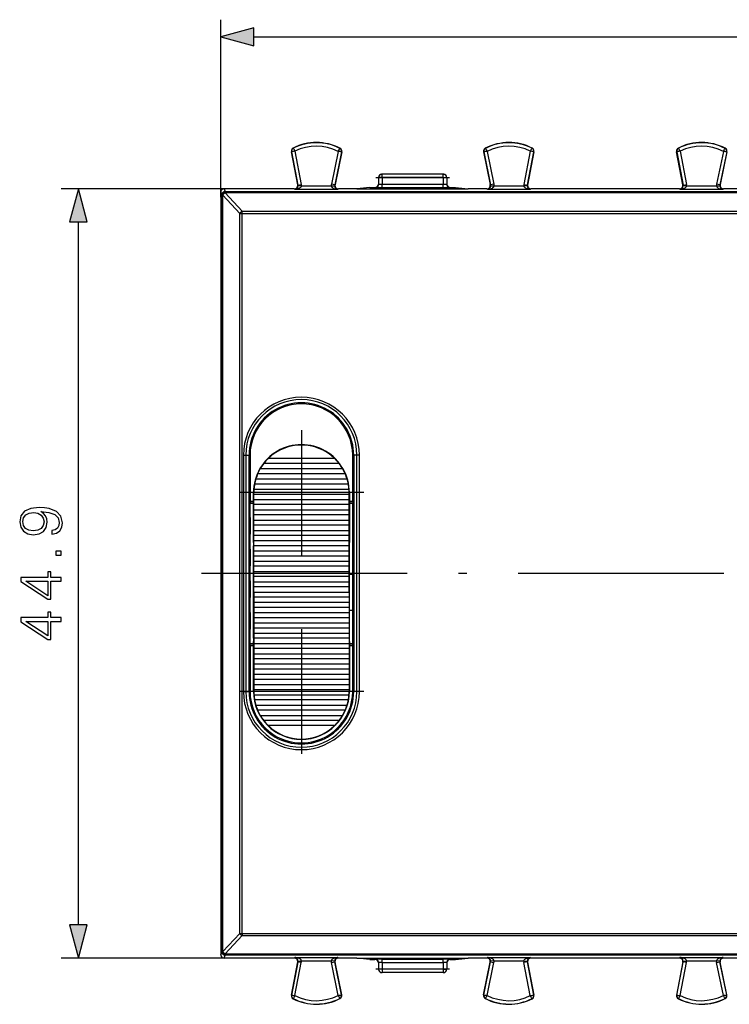
# Model space of a CAD drawing. Extents: x 0 to 420, y 0 to 297.
# Drawn here: x 109 to 150, y 102 to 159 of the extents above; entities that cross this region are included whole.
import ezdxf

# ---------------------------------------------------------------- set-up
doc = ezdxf.new("R2010")
doc.units = 0
doc.linetypes.add('DASHDOT', pattern=[18.5, 12, -3, 0.5, -3])
doc.layers.get('0').update_dxf_attribs({"linetype": 'CONTINUOUS'})

msp = doc.modelspace()

# ---------------------------------------------------------------- linework, layer by layer
at = {"color": 7}
for p, q in [((120.554245, 148.716568), (120.554245, 159.084473)), ((122.486099, 158.084473), (186.009888, 158.084473)), ((124.694862, 151.380524), (124.6828, 151.378204)), ((125.05069, 149.454086), (124.6828, 151.378204)), ((124.694862, 151.380524), (125.066719, 149.435669)), ((124.794601, 151.583328), (124.789062, 151.594284)), ((124.893013, 151.408981), (125.26313, 149.473206)), ((127.415375, 151.396362), (127.021141, 149.478638)), ((127.613121, 151.365173), (127.21701, 149.43837)), ((127.625145, 151.362701), (127.233337, 149.456787)), ((127.515564, 151.569672), (127.52121, 151.580582)), ((127.613121, 151.365173), (127.625145, 151.362701)), ((135.920364, 151.365173), (135.90834, 151.362701)), ((135.90834, 151.362701), (136.300156, 149.456787)), ((135.920364, 151.365173), (136.316483, 149.43837)), ((136.017929, 151.569672), (136.012283, 151.580582)), ((136.118118, 151.396362), (136.512344, 149.478638)), ((138.640472, 151.408981), (138.270355, 149.473206)), ((138.838623, 151.380524), (138.466766, 149.435669)), ((138.482803, 149.454086), (138.850693, 151.378204)), ((138.738892, 151.583328), (138.744415, 151.594284)), ((138.838623, 151.380524), (138.850693, 151.378204)), ((147.19487, 151.380524), (147.1828, 151.378204)), ((147.55069, 149.454086), (147.1828, 151.378204)), ((147.19487, 151.380524), (147.566711, 149.435669)), ((147.294601, 151.583328), (147.289062, 151.594284)), ((147.393005, 151.408981), (147.763123, 149.473206)), ((149.915375, 151.396362), (149.521133, 149.478638)), ((150.113129, 151.365173), (149.71701, 149.43837)), ((150.125153, 151.362701), (149.733337, 149.456787)), ((150.015564, 151.569672), (150.02121, 151.580582)), ((150.113129, 151.365173), (150.125153, 151.362701)), ((129.966782, 150.066559), (129.978119, 150.066559)), ((133.555374, 150.066559), (129.978119, 150.066559)), ((129.978119, 149.866547), (129.978119, 150.066559)), ((133.566711, 150.066559), (133.555374, 150.066559)), ((133.555374, 149.866547), (133.555374, 150.066559)), ((125.066719, 149.435669), (125.05069, 149.454086)), ((125.066719, 149.435669), (125.26313, 149.473206)), ((127.21701, 149.43837), (127.021141, 149.478638)), ((127.21701, 149.43837), (127.233337, 149.456787)), ((129.766739, 149.866547), (129.778152, 149.866547)), ((129.766739, 149.866547), (129.766739, 149.491577)), ((129.766739, 149.491577), (129.778152, 149.48587)), ((129.978119, 149.866547), (129.778152, 149.866547)), ((129.778152, 149.866547), (129.778152, 149.48587)), ((133.555374, 149.866547), (129.978119, 149.866547)), ((129.978119, 149.866547), (129.978119, 149.482452)), ((129.978119, 149.482452), (133.555374, 149.482452)), ((129.978119, 149.282455), (129.978119, 149.482452)), ((133.555374, 149.866547), (133.755341, 149.866547)), ((133.555374, 149.866547), (133.555374, 149.482452)), ((133.555374, 149.282455), (133.555374, 149.482452)), ((133.766739, 149.866547), (133.755341, 149.866547)), ((133.755341, 149.866547), (133.755341, 149.48587)), ((133.766739, 149.491577), (133.755341, 149.48587)), ((133.766739, 149.866547), (133.766739, 149.491577)), ((136.316483, 149.43837), (136.300156, 149.456787)), ((136.512344, 149.478638), (136.316483, 149.43837)), ((138.270355, 149.473206), (138.466766, 149.435669)), ((138.466766, 149.435669), (138.482803, 149.454086)), ((147.566711, 149.435669), (147.55069, 149.454086)), ((147.566711, 149.435669), (147.763123, 149.473206)), ((149.71701, 149.43837), (149.521133, 149.478638)), ((149.71701, 149.43837), (149.733337, 149.456787)), ((121.05423, 149.216553), (111.242294, 149.216553)), ((120.554245, 149.016525), (120.554245, 148.716568)), ((120.554245, 149.016525), (120.611099, 148.845932)), ((120.61116, 148.838959), (120.611099, 148.845932)), ((120.670967, 148.842743), (121.673088, 147.77533)), ((121.05423, 149.216553), (120.754204, 149.216553)), ((120.754204, 149.216553), (120.811089, 149.045868)), ((165.202332, 149.045868), (120.811089, 149.045868)), ((120.811089, 148.983597), (120.811089, 149.045868)), ((165.202332, 148.983597), (120.811089, 148.983597)), ((120.81115, 148.976624), (120.811089, 148.983597)), ((120.81115, 148.976624), (121.813271, 147.909393)), ((124.854248, 149.216553), (121.05423, 149.216553)), ((124.879257, 149.187881), (124.854317, 149.216553)), ((124.879257, 149.187881), (127.403763, 149.187881)), ((125.270119, 149.387817), (125.070236, 149.392929)), ((125.270119, 149.387817), (127.013069, 149.387817)), ((127.013069, 149.387817), (127.212952, 149.392929)), ((127.403763, 149.187881), (127.429169, 149.216553)), ((128.514343, 149.216553), (127.429245, 149.216553)), ((129.266739, 149.291595), (128.514343, 149.216553)), ((128.514343, 149.216553), (135.01915, 149.216553)), ((129.266739, 149.291595), (129.566742, 149.291595)), ((129.566742, 149.291595), (129.578186, 149.285889)), ((129.978119, 149.282455), (133.555374, 149.282455)), ((133.966751, 149.291595), (133.955307, 149.285889)), ((133.966751, 149.291595), (134.266739, 149.291595)), ((134.266739, 149.291595), (135.01915, 149.216553)), ((136.104248, 149.216553), (135.01915, 149.216553)), ((136.12973, 149.187881), (136.104324, 149.216553)), ((136.12973, 149.187881), (138.654236, 149.187881)), ((136.32074, 149.392914), (136.520416, 149.387817)), ((136.520416, 149.387817), (138.263367, 149.387817)), ((138.463043, 149.392929), (138.263367, 149.387817)), ((138.654236, 149.187881), (138.679169, 149.216553)), ((147.354248, 149.216553), (138.679245, 149.216553)), ((147.379257, 149.187881), (147.354324, 149.216553)), ((147.379257, 149.187881), (149.903763, 149.187881)), ((147.770111, 149.387817), (147.570236, 149.392929)), ((147.770111, 149.387817), (149.513077, 149.387817)), ((149.513077, 149.387817), (149.712952, 149.392929)), ((149.903763, 149.187881), (149.929169, 149.216553)), ((158.604248, 149.216553), (149.929245, 149.216553)), ((120.554245, 148.716568), (120.554245, 104.816536)), ((121.673088, 147.77533), (121.813271, 147.776825)), ((121.813271, 147.909393), (164.20015, 147.909393)), ((121.813271, 147.77681), (121.813271, 147.909393)), ((121.813271, 147.77681), (164.20015, 147.77681)), ((112.242294, 106.248405), (112.242294, 147.284698)), ((121.880074, 133.669113), (121.880066, 119.863991)), ((121.880074, 133.66922), (122.021492, 133.66861)), ((122.021492, 133.66861), (122.207703, 133.667038)), ((122.021492, 133.66861), (122.021492, 119.864494)), ((122.207703, 133.667038), (122.266151, 133.665894)), ((122.207703, 119.866066), (122.207703, 133.667038)), ((122.269646, 133.66655), (122.266273, 133.66655)), ((122.266273, 119.866554), (122.266273, 133.66655)), ((122.269646, 133.66655), (122.269646, 130.975281)), ((127.199333, 133.479767), (123.34024, 133.479767)), ((128.26384, 130.975281), (128.26384, 133.66655)), ((128.26384, 133.66655), (128.267212, 133.66655)), ((128.267212, 133.66655), (128.267212, 119.866554)), ((128.32579, 133.667038), (128.267334, 133.665894)), ((128.511993, 133.66861), (128.32579, 133.667038)), ((128.32579, 133.667038), (128.32579, 119.865379)), ((128.653412, 133.669113), (128.511993, 133.66861)), ((128.511993, 119.864494), (128.511993, 133.66861)), ((128.653412, 119.863922), (128.653412, 133.669113)), ((122.869133, 132.879761), (127.670441, 132.879761)), ((127.474846, 133.179764), (123.064728, 133.179764)), ((122.608368, 132.27977), (127.931206, 132.27977)), ((127.827576, 132.579773), (122.711998, 132.579773)), ((122.49794, 131.679764), (128.041641, 131.679764)), ((128.00882, 131.979767), (122.530762, 131.979767)), ((122.487244, 131.479767), (122.469788, 131.479767)), ((122.469788, 128.573395), (122.469788, 131.479767)), ((122.485497, 131.379761), (122.487244, 131.479767)), ((122.49073, 131.079773), (122.485497, 131.379761)), ((128.054077, 131.379761), (122.485497, 131.379761)), ((122.485497, 130.77977), (122.49073, 131.079773)), ((122.49073, 131.079773), (128.048843, 131.079773)), ((128.048843, 131.079773), (128.054077, 131.379761)), ((128.054077, 130.77977), (128.048843, 131.079773)), ((128.054077, 131.379761), (128.052338, 131.479767)), ((128.052338, 131.479767), (128.069794, 131.479767)), ((128.069794, 131.479767), (128.069794, 128.573395)), ((122.269646, 130.975281), (122.469788, 130.975281)), ((122.269646, 130.975281), (122.270508, 130.87529)), ((122.270508, 130.87529), (122.469788, 130.87529)), ((122.270508, 130.87529), (122.279243, 130.866547)), ((122.279243, 130.030777), (122.279243, 130.866547)), ((122.469788, 130.866547), (122.279243, 130.866547)), ((122.49073, 130.479767), (122.485497, 130.77977)), ((128.054077, 130.77977), (122.485497, 130.77977)), ((122.485497, 130.179764), (122.49073, 130.479767)), ((122.49073, 130.479767), (128.048843, 130.479767)), ((128.048843, 130.479767), (128.054077, 130.77977)), ((128.054077, 130.179764), (128.048843, 130.479767)), ((128.069794, 130.975281), (128.26384, 130.975281)), ((128.069794, 130.87529), (128.262985, 130.87529)), ((128.254242, 130.866547), (128.069794, 130.866547)), ((128.262985, 130.87529), (128.254242, 130.866547)), ((128.254242, 130.866547), (128.254242, 122.66655)), ((128.26384, 130.975281), (128.262985, 130.87529)), ((122.279243, 130.030777), (122.279243, 129.052338)), ((122.49073, 129.879761), (122.485497, 130.179764)), ((128.054077, 130.179764), (122.485497, 130.179764)), ((122.485497, 129.579773), (122.49073, 129.879761)), ((122.49073, 129.879761), (128.048843, 129.879761)), ((128.048843, 129.879761), (128.054077, 130.179764)), ((128.054077, 129.579773), (128.048843, 129.879761)), ((122.49073, 129.27977), (122.485497, 129.579773)), ((128.054077, 129.579773), (122.485497, 129.579773)), ((128.048843, 129.27977), (128.054077, 129.579773)), ((122.279221, 129.016556), (122.279221, 129.052338)), ((122.279221, 128.216553), (122.279221, 129.016556)), ((122.485497, 128.979767), (122.49073, 129.27977)), ((122.49073, 128.679764), (122.485497, 128.979767)), ((128.054077, 128.979767), (122.485497, 128.979767)), ((122.49073, 129.27977), (128.048843, 129.27977)), ((128.054077, 128.979767), (128.048843, 129.27977)), ((128.048843, 128.679764), (128.054077, 128.979767)), ((122.279221, 128.180771), (122.279221, 128.216553)), ((122.279243, 128.180771), (122.279243, 127.202332)), ((122.469788, 128.573395), (122.469788, 128.373413)), ((122.469788, 122.986122), (122.469788, 128.373413)), ((122.485497, 128.379761), (122.49073, 128.679764)), ((122.49073, 128.079773), (122.485497, 128.379761)), ((128.054077, 128.379761), (122.485497, 128.379761)), ((122.49073, 128.679764), (128.048843, 128.679764)), ((128.054077, 128.379761), (128.048843, 128.679764)), ((128.048843, 128.079773), (128.054077, 128.379761)), ((128.069794, 128.373413), (128.069794, 128.573395)), ((128.069794, 126.940704), (128.069794, 128.373413)), ((122.485497, 127.77977), (122.49073, 128.079773)), ((122.49073, 127.479767), (122.485497, 127.77977)), ((128.054077, 127.77977), (122.485497, 127.77977)), ((122.49073, 128.079773), (128.048843, 128.079773)), ((128.054077, 127.77977), (128.048843, 128.079773)), ((128.048843, 127.479767), (128.054077, 127.77977)), ((122.279221, 127.16655), (122.279221, 127.202332)), ((122.279221, 126.366547), (122.279221, 127.16655)), ((122.485497, 127.179764), (122.49073, 127.479767)), ((122.49073, 126.879768), (122.485497, 127.179764)), ((128.054077, 127.179764), (122.485497, 127.179764)), ((122.49073, 127.479767), (128.048843, 127.479767)), ((128.054077, 127.179764), (128.048843, 127.479767)), ((128.048843, 126.879768), (128.054077, 127.179764)), ((122.485497, 126.579765), (122.49073, 126.879768)), ((122.49073, 126.27977), (122.485497, 126.579765)), ((128.054077, 126.579765), (122.485497, 126.579765)), ((122.49073, 126.879768), (128.048843, 126.879768)), ((128.054077, 126.579765), (128.048843, 126.879768)), ((128.048843, 126.27977), (128.054077, 126.579765)), ((128.069794, 124.418823), (128.069794, 126.940704)), ((128.069794, 126.729767), (128.254242, 126.729767)), ((122.279221, 126.330772), (122.279221, 126.366547)), ((122.279243, 126.330772), (122.279243, 125.352333)), ((122.485497, 125.979767), (122.49073, 126.27977)), ((122.49073, 125.679764), (122.485497, 125.979767)), ((128.054077, 125.979767), (122.485497, 125.979767)), ((122.49073, 126.27977), (128.048843, 126.27977)), ((128.054077, 125.979767), (128.048843, 126.27977)), ((128.048843, 125.679764), (128.054077, 125.979767)), ((122.279221, 125.316551), (122.279221, 125.352333)), ((122.279221, 124.516556), (122.279221, 125.316551)), ((122.49073, 125.679764), (122.485497, 125.379768)), ((128.054077, 125.379768), (122.485497, 125.379768)), ((122.485497, 125.379768), (122.49073, 125.079765)), ((122.49073, 125.679764), (128.048843, 125.679764)), ((128.048843, 125.679764), (128.054077, 125.379768)), ((128.054077, 125.379768), (128.048843, 125.079765)), ((122.49073, 125.079765), (122.485497, 124.77977)), ((128.054077, 124.77977), (122.485497, 124.77977)), ((122.485497, 124.77977), (122.49073, 124.479767)), ((122.49073, 125.079765), (128.048843, 125.079765)), ((128.048843, 125.079765), (128.054077, 124.77977)), ((128.054077, 124.77977), (128.048843, 124.479767)), ((122.279221, 124.480774), (122.279221, 124.516556)), ((122.279243, 124.480774), (122.279243, 123.502335)), ((122.49073, 124.479767), (122.485497, 124.179764)), ((128.054077, 124.179764), (122.485497, 124.179764)), ((122.485497, 124.179764), (122.49073, 123.879768)), ((122.49073, 124.479767), (128.048843, 124.479767)), ((128.048843, 124.479767), (128.054077, 124.179764)), ((128.054077, 124.179764), (128.048843, 123.879768)), ((128.069794, 124.629768), (128.254242, 124.629768)), ((128.069794, 122.986122), (128.069794, 124.418823)), ((122.49073, 123.879768), (122.485497, 123.579765)), ((128.054077, 123.579765), (122.485497, 123.579765)), ((122.485497, 123.579765), (122.49073, 123.27977)), ((122.49073, 123.879768), (128.048843, 123.879768)), ((128.048843, 123.879768), (128.054077, 123.579765)), ((128.054077, 123.579765), (128.048843, 123.27977)), ((122.279243, 122.66655), (122.279243, 123.502335)), ((122.469788, 122.986122), (122.469788, 122.786133)), ((122.49073, 123.27977), (122.485497, 122.979767)), ((122.49073, 123.27977), (128.048843, 123.27977)), ((128.048843, 123.27977), (128.054077, 122.979767)), ((128.069794, 122.786133), (128.069794, 122.986122)), ((122.269646, 122.557823), (122.270508, 122.657814)), ((122.269646, 122.557823), (122.269646, 119.866554)), ((122.269646, 122.557823), (122.469788, 122.557823)), ((122.270508, 122.657814), (122.279243, 122.66655)), ((122.270508, 122.657814), (122.469788, 122.657814)), ((122.279243, 122.66655), (122.469788, 122.66655)), ((122.469788, 119.879768), (122.469788, 122.786133)), ((128.054077, 122.979767), (122.485497, 122.979767)), ((122.485497, 122.979767), (122.49073, 122.679764)), ((122.49073, 122.679764), (122.485497, 122.379768)), ((122.49073, 122.679764), (128.048843, 122.679764)), ((128.054077, 122.979767), (128.048843, 122.679764)), ((128.048843, 122.679764), (128.054077, 122.379768)), ((128.069794, 122.786133), (128.069794, 119.879768)), ((128.069794, 122.66655), (128.254242, 122.66655)), ((128.069794, 122.657814), (128.262985, 122.657814)), ((128.069794, 122.557823), (128.26384, 122.557823)), ((128.262985, 122.657814), (128.254242, 122.66655)), ((128.26384, 122.557823), (128.262985, 122.657814)), ((128.26384, 119.866554), (128.26384, 122.557823)), ((128.054077, 122.379768), (122.485497, 122.379768)), ((122.485497, 122.379768), (122.49073, 122.079765)), ((122.49073, 122.079765), (122.485497, 121.77977)), ((122.49073, 122.079765), (128.048843, 122.079765)), ((128.054077, 122.379768), (128.048843, 122.079765)), ((128.048843, 122.079765), (128.054077, 121.77977)), ((128.054077, 121.77977), (122.485497, 121.77977)), ((122.485497, 121.77977), (122.49073, 121.479767)), ((122.49073, 121.479767), (122.485497, 121.179764)), ((122.49073, 121.479767), (128.048843, 121.479767)), ((128.054077, 121.77977), (128.048843, 121.479767)), ((128.048843, 121.479767), (128.054077, 121.179764)), ((128.054077, 121.179764), (122.485497, 121.179764)), ((122.485497, 121.179764), (122.49073, 120.879768)), ((122.49073, 120.879768), (122.485497, 120.579765)), ((122.49073, 120.879768), (128.048843, 120.879768)), ((128.054077, 121.179764), (128.048843, 120.879768)), ((128.048843, 120.879768), (128.054077, 120.579765)), ((128.054077, 120.579765), (122.485497, 120.579765)), ((122.485497, 120.579765), (122.49073, 120.27977)), ((122.49073, 120.27977), (122.485497, 119.979767)), ((122.49073, 120.27977), (128.048843, 120.27977)), ((128.054077, 120.579765), (128.048843, 120.27977)), ((128.048843, 120.27977), (128.054077, 119.979767)), ((121.880066, 119.863991), (122.021492, 119.864494)), ((122.021492, 119.864494), (122.207703, 119.866066)), ((122.207703, 119.866066), (122.266151, 119.867203)), ((122.269646, 119.866554), (122.266273, 119.866554)), ((122.487244, 119.879768), (122.469788, 119.879768)), ((128.054077, 119.979767), (122.485497, 119.979767)), ((122.485497, 119.979767), (122.487244, 119.879768)), ((122.49794, 119.679764), (128.041641, 119.679764)), ((128.054077, 119.979767), (128.052338, 119.879768)), ((128.052338, 119.879768), (128.069794, 119.879768)), ((128.26384, 119.866554), (128.267212, 119.866554)), ((128.32579, 119.866066), (128.267334, 119.86705)), ((128.511993, 119.864494), (128.32579, 119.866066)), ((128.653412, 119.863922), (128.511993, 119.864418)), ((128.00882, 119.379768), (122.530762, 119.379768)), ((122.608368, 119.079765), (127.931206, 119.079765)), ((127.827576, 118.77977), (122.711998, 118.77977)), ((122.869133, 118.479767), (127.670441, 118.479767)), ((127.474846, 118.179764), (123.064728, 118.179764)), ((127.199333, 117.879768), (123.34024, 117.879768)), ((120.670967, 104.690353), (121.673088, 105.757774)), ((121.673088, 105.757774), (121.813271, 105.756287)), ((121.813271, 105.756287), (164.20015, 105.756287)), ((121.813271, 105.756287), (121.813271, 105.623711)), ((120.81115, 104.556473), (121.813271, 105.623711)), ((121.813271, 105.623711), (164.20015, 105.623711)), ((120.554245, 104.816536), (120.554245, 104.516571)), ((120.554245, 104.516571), (120.611099, 104.687172)), ((120.611099, 104.687172), (120.61116, 104.694138)), ((121.05423, 104.316551), (111.242294, 104.316551)), ((120.754204, 104.316551), (120.811089, 104.487244)), ((121.05423, 104.316551), (120.754204, 104.316551)), ((120.811089, 104.5495), (120.81115, 104.556473)), ((165.202332, 104.5495), (120.811089, 104.5495)), ((120.811089, 104.5495), (120.811089, 104.487244)), ((165.202332, 104.487244), (120.811089, 104.487244)), ((124.854248, 104.316551), (121.05423, 104.316551)), ((125.05069, 104.079018), (124.6828, 102.154892)), ((124.694862, 102.152588), (125.066719, 104.097443)), ((124.879257, 104.345215), (124.854317, 104.316551)), ((124.879257, 104.345215), (127.403763, 104.345215)), ((124.893013, 102.124115), (125.26313, 104.059891)), ((125.066719, 104.097443), (125.05069, 104.079018)), ((125.26313, 104.059891), (125.066719, 104.097443)), ((125.070442, 104.140175), (125.270119, 104.145287)), ((125.270119, 104.145287), (127.013069, 104.145287)), ((127.212746, 104.140182), (127.013069, 104.145287)), ((127.021141, 104.054459), (127.21701, 104.094727)), ((127.415375, 102.136749), (127.021141, 104.054459)), ((127.21701, 104.094727), (127.233337, 104.076309)), ((127.613121, 102.167923), (127.21701, 104.094727)), ((127.625145, 102.170395), (127.233337, 104.076309)), ((127.403763, 104.345215), (127.429169, 104.316551)), ((128.514343, 104.316551), (127.429245, 104.316551)), ((129.266739, 104.241501), (128.514343, 104.316551)), ((128.514343, 104.316551), (135.01915, 104.316551)), ((129.266739, 104.241501), (129.566742, 104.241501)), ((129.566742, 104.241501), (129.578186, 104.247215)), ((129.766739, 104.041519), (129.778152, 104.047226)), ((129.766739, 104.041519), (129.766739, 103.66655)), ((129.778152, 104.047226), (129.778152, 103.66655)), ((129.978119, 104.250648), (133.555374, 104.250648)), ((129.978119, 104.050659), (129.978119, 104.250648)), ((129.978119, 104.050659), (129.978119, 103.66655)), ((129.978119, 104.050659), (133.555374, 104.050659)), ((133.555374, 104.050659), (133.555374, 104.250648)), ((133.555374, 104.050659), (133.555374, 103.66655)), ((133.766739, 104.041519), (133.755341, 104.047226)), ((133.755341, 104.047226), (133.755341, 103.66655)), ((133.766739, 104.041519), (133.766739, 103.66655)), ((133.966751, 104.241501), (133.955307, 104.247215)), ((133.966751, 104.241501), (134.266739, 104.241501)), ((134.266739, 104.241501), (135.01915, 104.316551)), ((136.104248, 104.316551), (135.01915, 104.316551)), ((135.90834, 102.170395), (136.300156, 104.076309)), ((135.920364, 102.167923), (136.316483, 104.094727)), ((136.12973, 104.345215), (136.104324, 104.316551)), ((136.118118, 102.136749), (136.512344, 104.054459)), ((136.12973, 104.345215), (138.654236, 104.345215)), ((136.316483, 104.094727), (136.300156, 104.076309)), ((136.316483, 104.094727), (136.512344, 104.054459)), ((136.520416, 104.145287), (136.320541, 104.140175)), ((136.520416, 104.145287), (138.263367, 104.145287)), ((138.263367, 104.145287), (138.463257, 104.140175)), ((138.466766, 104.097443), (138.270355, 104.059891)), ((138.640472, 102.124115), (138.270355, 104.059891)), ((138.838623, 102.152588), (138.466766, 104.097443)), ((138.466766, 104.097443), (138.482803, 104.079018)), ((138.482803, 104.079018), (138.850693, 102.154892)), ((138.654236, 104.345215), (138.679169, 104.316551)), ((147.354248, 104.316551), (138.679245, 104.316551)), ((147.55069, 104.079018), (147.1828, 102.154892)), ((147.19487, 102.152588), (147.566711, 104.097443)), ((147.379257, 104.345215), (147.354324, 104.316551)), ((147.379257, 104.345215), (149.903763, 104.345215)), ((147.393005, 102.124115), (147.763123, 104.059891)), ((147.566711, 104.097443), (147.55069, 104.079018)), ((147.763123, 104.059891), (147.566711, 104.097443)), ((147.570435, 104.140175), (147.770111, 104.145287)), ((147.770111, 104.145287), (149.513077, 104.145287)), ((149.712738, 104.140182), (149.513077, 104.145287)), ((149.521133, 104.054459), (149.71701, 104.094727)), ((149.915375, 102.136749), (149.521133, 104.054459)), ((149.71701, 104.094727), (149.733337, 104.076309)), ((150.113129, 102.167923), (149.71701, 104.094727)), ((150.125153, 102.170395), (149.733337, 104.076309)), ((149.903763, 104.345215), (149.929169, 104.316551)), ((158.604248, 104.316551), (149.929245, 104.316551)), ((129.766739, 103.66655), (129.778152, 103.66655)), ((129.978119, 103.66655), (129.778152, 103.66655)), ((129.966782, 103.466553), (129.978119, 103.466553)), ((129.978119, 103.66655), (129.978119, 103.466553)), ((133.555374, 103.66655), (129.978119, 103.66655)), ((133.555374, 103.466553), (129.978119, 103.466553)), ((133.555374, 103.66655), (133.755341, 103.66655)), ((133.555374, 103.66655), (133.555374, 103.466553)), ((133.566711, 103.466553), (133.555374, 103.466553)), ((133.766739, 103.66655), (133.755341, 103.66655)), ((124.694862, 102.152588), (124.6828, 102.154892)), ((124.794601, 101.949776), (124.789062, 101.93882)), ((127.515564, 101.963425), (127.52121, 101.952515)), ((127.613121, 102.167923), (127.625145, 102.170395)), ((135.920364, 102.167923), (135.90834, 102.170395)), ((136.017929, 101.963425), (136.012283, 101.952515)), ((138.738892, 101.949776), (138.744415, 101.93882)), ((138.838623, 102.152588), (138.850693, 102.154892)), ((147.19487, 102.152588), (147.1828, 102.154892)), ((147.294601, 101.949776), (147.289062, 101.93882)), ((150.015564, 101.963425), (150.02121, 101.952515)), ((150.113129, 102.167923), (150.125153, 102.170395))]:
    msp.add_line(p, q, dxfattribs=at)
at = {"color": 7, "linetype": 'DASHDOT'}
for p, q in [((129.620392, 149.866547), (133.913086, 149.866547)), ((125.269791, 135.119766), (125.269791, 127.839767)), ((128.90979, 131.479767), (121.629791, 131.479767)), ((168.438843, 126.766556), (117.574585, 126.766556)), ((125.269791, 123.519768), (125.269791, 116.239769)), ((128.90979, 119.879768), (121.629791, 119.879768)), ((133.913147, 103.66655), (129.619843, 103.66655))]:
    msp.add_line(p, q, dxfattribs=at)
at = {"color": 7}
for points in [[(122.486099, 158.602112), (120.554245, 158.084473), (122.486099, 157.566833)], [(112.759933, 147.284698), (112.242294, 149.216553), (111.724655, 147.284698)], [(110.696396, 129.262024), (110.696396, 129.049927), (110.957176, 129.115997), (111.151894, 129.255081), (111.270111, 129.456741), (111.311836, 129.721008), (111.224915, 130.100006), (110.967606, 130.378159), (110.536453, 130.548538), (110.261765, 130.590271), (109.941879, 130.607651), (109.455093, 130.552017), (109.100433, 130.392075), (108.884857, 130.127823), (108.811836, 129.773163), (108.870949, 129.46022), (109.027412, 129.223785), (109.281242, 129.074265), (109.608078, 129.02211), (109.948837, 129.070801), (110.20266, 129.220306), (110.362602, 129.449799), (110.418236, 129.752289), (110.397369, 129.953964), (110.324356, 130.124344), (110.20961, 130.263428), (110.049667, 130.371216), (110.519073, 130.319061), (110.856346, 130.197357), (111.061493, 130.00264), (111.127556, 129.738388), (111.099739, 129.554108), (111.016289, 129.411545), (110.884163, 129.314178)], [(109.597649, 129.25856), (109.343826, 129.289841), (109.152588, 129.394165), (109.037842, 129.557587), (108.996124, 129.790543), (109.041321, 130.009598), (109.169975, 130.176498), (109.371643, 130.284286), (109.632423, 130.322525), (109.875816, 130.280807), (110.063576, 130.16954), (110.19223, 129.999161), (110.233948, 129.783585), (110.19223, 129.561066), (110.070526, 129.394165), (109.872337, 129.29332)], [(111.242294, 127.826706), (111.242294, 128.056183), (110.932838, 128.056183), (110.932838, 127.826706)], [(111.242294, 126.304451), (111.242294, 126.533936), (110.640762, 126.533936), (110.640762, 126.853821), (110.456482, 126.853821), (110.456482, 126.533936), (108.881378, 126.533936), (108.881378, 126.287064), (110.456482, 125.257858), (110.640762, 125.257858), (110.640762, 126.304451)], [(110.456482, 126.304451), (110.456482, 125.466484), (109.169975, 126.304451)], [(111.242294, 123.954659), (111.242294, 124.184143), (110.640762, 124.184143), (110.640762, 124.504036), (110.456482, 124.504036), (110.456482, 124.184143), (108.881378, 124.184143), (108.881378, 123.937271), (110.456482, 122.908066), (110.640762, 122.908066), (110.640762, 123.954659)], [(110.456482, 123.954659), (110.456482, 123.116692), (109.169975, 123.954659)], [(111.724655, 106.248405), (112.242294, 104.316551), (112.759933, 106.248405)]]:
    msp.add_lwpolyline(points, close=True, dxfattribs=at)
for points in [[(129.978119, 150.066528), (129.949661, 150.064514), (129.921783, 150.058441), (129.89505, 150.048462), (129.87001, 150.03479), (129.847168, 150.0177), (129.826981, 149.997528), (129.809891, 149.97467), (129.796219, 149.949615), (129.78624, 149.922882), (129.780182, 149.89502), (129.778152, 149.866547)], [(133.755341, 149.866547), (133.753311, 149.89502), (133.747238, 149.922882), (133.737274, 149.949615), (133.723602, 149.97467), (133.706497, 149.997528), (133.686325, 150.0177), (133.663483, 150.03479), (133.638443, 150.048462), (133.61171, 150.058441), (133.583832, 150.064514), (133.555374, 150.066528)], [(129.578186, 149.285889), (129.606644, 149.287903), (129.634521, 149.293976), (129.66124, 149.303955), (129.686295, 149.317627), (129.709122, 149.334747), (129.729294, 149.354919), (129.746399, 149.377747), (129.760086, 149.402802), (129.77005, 149.429535), (129.776108, 149.457397), (129.778152, 149.48587)], [(133.755341, 149.48587), (133.75737, 149.457397), (133.763443, 149.429535), (133.773422, 149.402802), (133.787094, 149.377747), (133.804184, 149.354919), (133.824356, 149.334747), (133.847214, 149.317627), (133.872238, 149.303955), (133.898972, 149.293976), (133.926849, 149.287903), (133.955307, 149.285889)], [(120.811081, 149.045868), (120.782639, 149.043823), (120.754745, 149.03775), (120.728012, 149.027771), (120.702988, 149.014099), (120.68013, 148.997009), (120.659958, 148.976837), (120.642868, 148.95401), (120.629181, 148.928986), (120.619217, 148.902252), (120.613144, 148.87439), (120.611099, 148.845917)], [(120.811081, 148.983612), (120.78273, 148.982086), (120.754959, 148.977814), (120.728317, 148.970886), (120.703354, 148.961456), (120.680557, 148.949677), (120.660385, 148.935791), (120.64328, 148.920105), (120.629547, 148.902893), (120.619492, 148.884552), (120.613297, 148.865448), (120.611099, 148.845917)], [(120.811142, 148.976624), (120.782791, 148.975098), (120.75502, 148.970856), (120.728378, 148.963928), (120.703415, 148.954468), (120.680618, 148.942688), (120.660446, 148.928802), (120.643341, 148.913116), (120.629608, 148.895935), (120.619553, 148.877594), (120.613358, 148.858459), (120.61116, 148.838959)], [(120.670975, 148.842743), (120.659073, 148.842407), (120.648331, 148.842041), (120.638824, 148.841644), (120.63063, 148.841217), (120.623825, 148.84079), (120.618423, 148.840332), (120.614502, 148.839874), (120.612076, 148.839417), (120.61116, 148.838959)], [(120.670975, 104.690361), (120.671982, 109.595375), (120.672745, 114.500984), (120.673264, 119.407051), (120.673508, 124.313362), (120.673508, 129.219757), (120.673264, 134.126068), (120.672745, 139.032135), (120.671982, 143.937744), (120.670975, 148.842743)], [(125.270119, 149.387817), (125.263176, 149.355087), (125.247826, 149.326019), (125.231773, 149.306046), (125.208618, 149.284485), (125.183189, 149.266113), (125.159248, 149.252029), (125.134499, 149.239777), (125.102951, 149.226837), (125.070702, 149.216049), (125.007698, 149.200714), (124.943665, 149.191483), (124.879257, 149.187881)], [(127.013077, 149.387817), (127.018356, 149.359833), (127.031204, 149.332367), (127.051407, 149.30603), (127.078537, 149.281281), (127.112076, 149.258636), (127.151352, 149.238556), (127.195602, 149.221375), (127.243958, 149.207489), (127.295456, 149.197174), (127.349075, 149.190582), (127.403763, 149.187866)], [(136.129715, 149.187866), (136.184402, 149.190582), (136.238052, 149.197174), (136.289536, 149.207489), (136.337875, 149.221375), (136.382126, 149.238556), (136.421402, 149.258636), (136.454941, 149.281281), (136.482071, 149.30603), (136.502274, 149.332367), (136.515152, 149.359833), (136.520401, 149.387817)], [(138.263367, 149.387817), (138.270309, 149.355087), (138.28566, 149.326019), (138.301712, 149.306046), (138.324875, 149.284485), (138.350311, 149.266113), (138.374237, 149.252029), (138.398987, 149.239777), (138.430542, 149.226837), (138.462784, 149.216049), (138.525787, 149.200714), (138.589828, 149.191483), (138.654236, 149.187881)], [(147.770111, 149.387817), (147.763184, 149.355087), (147.747833, 149.326019), (147.731781, 149.306046), (147.708618, 149.284485), (147.683182, 149.266113), (147.659241, 149.252029), (147.634491, 149.239777), (147.602951, 149.226837), (147.570709, 149.216049), (147.507706, 149.200714), (147.443665, 149.191483), (147.379257, 149.187881)], [(149.513077, 149.387817), (149.518326, 149.359833), (149.531204, 149.332367), (149.551407, 149.30603), (149.578537, 149.281281), (149.612076, 149.258636), (149.651352, 149.238556), (149.695602, 149.221375), (149.743942, 149.207489), (149.795425, 149.197174), (149.849075, 149.190582), (149.903763, 149.187866)], [(120.61116, 104.694145), (120.612183, 109.598305), (120.612946, 114.50309), (120.613449, 119.408302), (120.613708, 124.313774), (120.613708, 129.21933), (120.613449, 134.124817), (120.612946, 139.030029), (120.612183, 143.934784), (120.61116, 148.838959)], [(120.611099, 104.687172), (120.613144, 104.65873), (120.619217, 104.630852), (120.629181, 104.604134), (120.642868, 104.579094), (120.659958, 104.556252), (120.68013, 104.536079), (120.702988, 104.51899), (120.728012, 104.505318), (120.754745, 104.495338), (120.782639, 104.489281), (120.811081, 104.487251)], [(120.611099, 104.687172), (120.613297, 104.667656), (120.619492, 104.648537), (120.629547, 104.630196), (120.64328, 104.613014), (120.660385, 104.597313), (120.680557, 104.583443), (120.703354, 104.571663), (120.728317, 104.562202), (120.754959, 104.555275), (120.78273, 104.551018), (120.811081, 104.549507)], [(120.61116, 104.69413), (120.612076, 104.693672), (120.614502, 104.693214), (120.618423, 104.692757), (120.623825, 104.692299), (120.63063, 104.691872), (120.638824, 104.69146), (120.648331, 104.691063), (120.659073, 104.690697), (120.670975, 104.690346)], [(120.61116, 104.69413), (120.613358, 104.674629), (120.619553, 104.655495), (120.629608, 104.637154), (120.643341, 104.619972), (120.660446, 104.604286), (120.680618, 104.590401), (120.703415, 104.578621), (120.728378, 104.56916), (120.75502, 104.562233), (120.782791, 104.557991), (120.811142, 104.556465)], [(125.270119, 104.145287), (125.263176, 104.178009), (125.247826, 104.207092), (125.231773, 104.227058), (125.208618, 104.248619), (125.183189, 104.266983), (125.159248, 104.281075), (125.134499, 104.29332), (125.102951, 104.306267), (125.070702, 104.317047), (125.007698, 104.332397), (124.943665, 104.341621), (124.879257, 104.345215)], [(127.403763, 104.345222), (127.349075, 104.342522), (127.295456, 104.335945), (127.243958, 104.3256), (127.195602, 104.311714), (127.151352, 104.294548), (127.112076, 104.274452), (127.078537, 104.251808), (127.051407, 104.227058), (127.031204, 104.200722), (127.018356, 104.173286), (127.013077, 104.145287)], [(129.778152, 104.047218), (129.776108, 104.075691), (129.77005, 104.103554), (129.760086, 104.130287), (129.746399, 104.155342), (129.729294, 104.178185), (129.709122, 104.198357), (129.686295, 104.215462), (129.66124, 104.229134), (129.634521, 104.239113), (129.606644, 104.245186), (129.578186, 104.247215)], [(133.955307, 104.247215), (133.926849, 104.245186), (133.898972, 104.239113), (133.872238, 104.229134), (133.847214, 104.215462), (133.824356, 104.198357), (133.804184, 104.178185), (133.787094, 104.155342), (133.773422, 104.130287), (133.763443, 104.103554), (133.75737, 104.075691), (133.755341, 104.047218)], [(136.520401, 104.145287), (136.515152, 104.173286), (136.502274, 104.200722), (136.482071, 104.227058), (136.454941, 104.251808), (136.421402, 104.274452), (136.382126, 104.294548), (136.337875, 104.311714), (136.289536, 104.3256), (136.238052, 104.335945), (136.184402, 104.342522), (136.129715, 104.345222)], [(138.263367, 104.145287), (138.270309, 104.178009), (138.28566, 104.207092), (138.301712, 104.227058), (138.324875, 104.248619), (138.350311, 104.266983), (138.374237, 104.281075), (138.398987, 104.29332), (138.430542, 104.306267), (138.462784, 104.317047), (138.525787, 104.332397), (138.589828, 104.341621), (138.654236, 104.345215)], [(147.770111, 104.145287), (147.763184, 104.178009), (147.747833, 104.207092), (147.731781, 104.227058), (147.708618, 104.248619), (147.683182, 104.266983), (147.659241, 104.281075), (147.634491, 104.29332), (147.602951, 104.306267), (147.570709, 104.317047), (147.507706, 104.332397), (147.443665, 104.341621), (147.379257, 104.345215)], [(149.903763, 104.345222), (149.849075, 104.342522), (149.795425, 104.335945), (149.743942, 104.3256), (149.695602, 104.311714), (149.651352, 104.294548), (149.612076, 104.274452), (149.578537, 104.251808), (149.551407, 104.227058), (149.531204, 104.200722), (149.518326, 104.173286), (149.513077, 104.145287)], [(129.778152, 103.666542), (129.780182, 103.638084), (129.78624, 103.610207), (129.796219, 103.583473), (129.809891, 103.558418), (129.826981, 103.535576), (129.847168, 103.515388), (129.87001, 103.498299), (129.89505, 103.484627), (129.921783, 103.474648), (129.949661, 103.468575), (129.978119, 103.46656)], [(133.555374, 103.46656), (133.583832, 103.468575), (133.61171, 103.474648), (133.638443, 103.484627), (133.663483, 103.498299), (133.686325, 103.515388), (133.706497, 103.535576), (133.723602, 103.558418), (133.737274, 103.583473), (133.747238, 103.610207), (133.753311, 103.638084), (133.755341, 103.666542)]]:
    msp.add_lwpolyline(points, dxfattribs=at)
for centre, radius, start, end in [((126.141747, 148.91655), 3, 62.624413, 116.800989), ((126.141747, 148.91655), 2.987721, 62.624413, 116.800989), ((137.391739, 148.91655), 3, 63.199016, 117.375585), ((137.391739, 148.91655), 2.987721, 63.199016, 117.375585), ((148.641739, 148.91655), 3, 62.624413, 116.800989), ((148.641739, 148.91655), 2.987721, 62.624413, 116.800989), ((124.879242, 151.415771), 0.2, 116.800989, 190.824178), ((124.879242, 151.415771), 0.187721, 116.800989, 190.824178), ((125.211517, 148.284012), 3.140414, 95.819665, 99.469957), ((127.302948, 152.916977), 2.841871, 208.000601, 212.035891), ((126.141747, 148.91655), 2.787751, 62.814866, 116.611287), ((124.87973, 153.012558), 3.00601, 327.486759, 331.298842), ((127.01416, 148.005692), 3.413655, 79.898569, 83.251625), ((127.429245, 151.402985), 0.187721, 348.383145, 62.624413), ((127.429245, 151.402985), 0.2, 348.383145, 62.624413), ((136.104248, 151.402985), 0.2, 117.375585, 191.616849), ((136.104248, 151.402985), 0.187721, 117.375585, 191.616849), ((136.519333, 148.005692), 3.413655, 96.74838, 100.101436), ((138.653763, 153.012558), 3.00601, 208.70116, 212.513239), ((137.391739, 148.91655), 2.787751, 63.388718, 117.185132), ((136.230545, 152.916977), 2.841871, 327.964108, 331.999402), ((138.321976, 148.284012), 3.140414, 80.530041, 84.180333), ((138.654251, 151.415771), 0.187721, 349.175824, 63.199016), ((138.654251, 151.415771), 0.2, 349.175824, 63.199016), ((147.379242, 151.415771), 0.2, 116.800989, 190.824178), ((147.379242, 151.415771), 0.187721, 116.800989, 190.824178), ((147.711517, 148.284012), 3.140414, 95.819665, 99.469957), ((149.802948, 152.916977), 2.841871, 208.000601, 212.035891), ((148.641739, 148.91655), 2.787751, 62.814866, 116.611287), ((147.53006, 152.923645), 2.831387, 327.369249, 331.419528), ((149.51416, 148.005692), 3.413655, 79.898569, 83.251625), ((149.929245, 151.402985), 0.187721, 348.383145, 62.624413), ((149.929245, 151.402985), 0.2, 348.383145, 62.624413), ((129.966736, 149.866547), 0.199993, 89.987961, 180.00061), ((133.566757, 149.866547), 0.199993, 359.999394, 90.012037), ((124.854271, 149.416534), 0.199977, 270.013152, 10.823045), ((124.869957, 149.397934), 0.200341, 358.569849, 10.855351), ((124.870018, 149.398041), 0.400233, 358.534897, 10.824645), ((127.41317, 149.398041), 0.400233, 168.382618, 181.464456), ((127.413231, 149.397919), 0.200344, 168.351445, 181.428775), ((127.429214, 149.416534), 0.199976, 168.384203, 269.986747), ((129.566757, 149.491592), 0.199981, 269.994656, 359.997819), ((129.924423, 153.124954), 3.642519, 267.701154, 270.84468), ((133.610397, 153.020386), 3.537951, 269.108849, 272.348189), ((133.966721, 149.491592), 0.199981, 180.002181, 270.005346), ((136.104279, 149.416534), 0.199976, 270.013255, 11.6158), ((136.120255, 149.397919), 0.200344, 358.571231, 11.648554), ((136.120316, 149.398041), 0.400231, 358.535453, 11.617359), ((138.663467, 149.398041), 0.40023, 169.175385, 181.465221), ((138.663528, 149.397934), 0.200341, 169.144635, 181.430141), ((138.679214, 149.416534), 0.199977, 169.176956, 269.986849), ((147.354279, 149.416534), 0.199977, 270.013152, 10.823045), ((147.369965, 149.397934), 0.200341, 358.569849, 10.855351), ((147.37001, 149.398041), 0.400233, 358.534897, 10.824645), ((149.913177, 149.398041), 0.400233, 168.382618, 181.464456), ((149.913239, 149.397919), 0.200344, 168.351445, 181.428775), ((149.929214, 149.416534), 0.199976, 168.384203, 269.986747), ((120.754234, 149.016571), 0.199981, 90.007529, 180.012658), ((120.964165, 148.675964), 0.337446, 116.971497, 150.365467), ((124.861031, 149.39502), 0.208621, 275.029448, 359.429899), ((127.422089, 149.394897), 0.20853, 180.540563, 264.942796), ((129.870697, 163.845322), 14.562879, 268.850443, 270.42267), ((133.662796, 163.845398), 14.562963, 269.577339, 271.149552), ((136.111404, 149.394897), 0.208526, 275.057145, 359.46086), ((138.672455, 149.395004), 0.208617, 180.568472, 264.970636), ((147.361023, 149.39502), 0.208621, 275.029448, 359.429899), ((149.922089, 149.394897), 0.208526, 180.539143, 264.942857), ((-94285.203125, 126.766556), 94406.877005, 359.98725, 0.01275), ((121.96653, 147.608704), 0.337576, 117.006741, 150.41041), ((-94311.585938, 126.766548), 94433.398496, 359.987252, 0.012748), ((125.266747, 133.66626), 3.386686, 0.050039, 179.949953), ((125.266747, 133.665512), 3.245312, 0.054813, 179.945186), ((125.266747, 133.668121), 3.058939, 359.989968, 180.020185), ((125.266747, 133.666306), 3.000482, 0.004781, 179.995224), ((125.266747, 133.66655), 2.997098, 0.000019, 179.999978), ((125.269791, 131.479767), 2.8, 360, 180.000005), ((125.269791, 131.479767), 2.779054, 46.02719, 133.972808), ((125.270134, 131.430893), 2.814665, 133.287126, 141.585792), ((125.269447, 131.430893), 2.814665, 38.414213, 46.712873), ((125.27166, 131.430237), 2.805938, 148.895829, 155.815289), ((125.270279, 131.528), 2.755501, 143.169945, 150.621913), ((125.269295, 131.528), 2.755501, 29.378081, 36.830053), ((125.267914, 131.430237), 2.805938, 24.184711, 31.104176), ((125.271484, 131.430771), 2.795171, 162.317861, 168.673011), ((125.271515, 131.527725), 2.767293, 157.655765, 164.230901), ((125.268059, 131.527725), 2.767293, 15.769093, 22.344236), ((125.268089, 131.430771), 2.795171, 11.326988, 17.682135), ((125.271408, 131.431152), 2.78459, 174.877787, 178.999765), ((125.271454, 131.528137), 2.777657, 170.64255, 176.870754), ((125.26812, 131.528137), 2.777657, 3.129247, 9.357448), ((125.268166, 131.431152), 2.78459, 1.000241, 5.122215), ((125.266747, 119.866837), 3.386686, 180.050033, 359.949951), ((125.266747, 119.867599), 3.245312, 180.054814, 359.945186), ((125.266747, 119.864983), 3.058939, 179.989965, 0.020192), ((125.266747, 119.866798), 3.000482, 180.004776, 359.995219), ((125.266747, 119.866554), 2.997098, 180.000022, 359.999981), ((125.269791, 119.879768), 2.8, 180.000005, 360), ((125.271408, 119.928375), 2.78459, 181.000235, 185.122213), ((125.271454, 119.831398), 2.777657, 183.129246, 189.35745), ((125.26812, 119.831398), 2.777657, 350.642552, 356.870753), ((125.268166, 119.928375), 2.78459, 354.877785, 358.999759), ((125.271484, 119.928757), 2.795171, 191.326989, 197.682139), ((125.271515, 119.83181), 2.767293, 195.769099, 202.344235), ((125.268059, 119.83181), 2.767293, 337.655764, 344.230907), ((125.268089, 119.928757), 2.795171, 342.317865, 348.673012), ((125.27166, 119.929306), 2.805938, 204.184711, 211.104171), ((125.270279, 119.831535), 2.755501, 209.378087, 216.830055), ((125.269295, 119.831535), 2.755501, 323.169947, 330.621919), ((125.267914, 119.929306), 2.805938, 328.895824, 335.815289), ((125.270134, 119.928635), 2.814665, 218.414208, 226.712874), ((125.269791, 119.879768), 2.779054, 226.027192, 313.97281), ((125.269447, 119.928635), 2.814665, 313.287127, 321.585787), ((121.96653, 105.924408), 0.337576, 209.58959, 242.993259), ((120.964165, 104.857147), 0.337446, 209.634533, 243.028503), ((120.754234, 104.516533), 0.199981, 179.987342, 269.992471), ((124.854271, 104.11657), 0.199977, 349.176955, 89.986848), ((124.861031, 104.138092), 0.208621, 0.570101, 84.970552), ((124.869957, 104.13517), 0.200341, 349.144637, 1.430138), ((124.870018, 104.135056), 0.40023, 349.175386, 1.465216), ((127.41317, 104.135056), 0.400231, 178.535449, 191.617354), ((127.413231, 104.135178), 0.200344, 178.571225, 191.648555), ((127.422089, 104.138206), 0.208526, 95.057143, 179.460857), ((127.429214, 104.11657), 0.199976, 90.013253, 191.615797), ((129.566757, 104.041519), 0.199981, 0.002181, 90.005344), ((129.870697, 89.687698), 14.562964, 89.577337, 91.149557), ((129.923096, 100.512726), 3.537951, 89.108847, 92.348187), ((133.662796, 89.687782), 14.56288, 88.850441, 90.422668), ((133.60907, 100.40815), 3.642519, 87.701152, 90.844685), ((133.966721, 104.041519), 0.199981, 89.994654, 179.997819), ((136.104279, 104.11657), 0.199976, 348.3842, 89.986745), ((136.111404, 104.138206), 0.208526, 0.53914, 84.942855), ((136.120255, 104.135178), 0.200344, 348.351446, 1.428769), ((136.120316, 104.135056), 0.400233, 348.382614, 1.464462), ((138.663467, 104.135056), 0.400233, 178.534902, 190.824643), ((138.663528, 104.13517), 0.200341, 178.569845, 190.855351), ((138.672455, 104.1381), 0.208617, 95.029364, 179.431528), ((138.679214, 104.11657), 0.199977, 90.013151, 190.823044), ((147.354279, 104.11657), 0.199977, 349.176955, 89.986848), ((147.361023, 104.1381), 0.208617, 0.568477, 84.970634), ((147.369965, 104.13517), 0.200341, 349.144637, 1.430138), ((147.370026, 104.135056), 0.40023, 349.175386, 1.465216), ((149.913177, 104.135056), 0.400231, 178.535449, 191.617354), ((149.913239, 104.135178), 0.200344, 178.571225, 191.648555), ((149.922089, 104.138206), 0.208526, 95.057143, 179.460857), ((149.929214, 104.11657), 0.199976, 90.013253, 191.615797), ((129.966736, 103.66655), 0.199993, 179.99939, 270.012039), ((133.566757, 103.66655), 0.199993, 269.987963, 0.000606), ((124.879242, 102.117332), 0.2, 169.175822, 243.199011), ((124.879242, 102.117332), 0.187721, 169.175822, 243.199011), ((125.211517, 105.249084), 3.140414, 260.530043, 264.180335), ((126.141747, 104.616554), 3, 243.199011, 297.375587), ((127.302948, 100.616119), 2.841871, 147.964109, 151.999399), ((126.141747, 104.616554), 2.987721, 243.199011, 297.375587), ((126.141747, 104.616554), 2.787751, 243.388713, 297.185134), ((124.87973, 100.520538), 3.00601, 28.701158, 32.513241), ((127.01416, 105.527405), 3.413655, 276.748375, 280.101431), ((127.429245, 102.130119), 0.187721, 297.375587, 11.616855), ((127.429245, 102.130119), 0.2, 297.375587, 11.616855), ((136.104248, 102.130119), 0.2, 168.383151, 242.624415), ((136.104248, 102.130119), 0.187721, 168.383151, 242.624415), ((136.519333, 105.527405), 3.413655, 259.898564, 263.25162), ((137.391739, 104.616554), 3, 242.624415, 296.800984), ((138.653763, 100.520538), 3.00601, 147.486761, 151.29884), ((137.391739, 104.616554), 2.987721, 242.624415, 296.800984), ((137.391739, 104.616554), 2.787751, 242.814868, 296.611282), ((136.078949, 100.528526), 3.01692, 28.120707, 31.918963), ((138.321976, 105.249084), 3.140414, 275.819667, 279.469959), ((138.654251, 102.117332), 0.187721, 296.800984, 10.824176), ((138.654251, 102.117332), 0.2, 296.800984, 10.824176), ((147.379242, 102.117332), 0.2, 169.175822, 243.199011), ((147.379242, 102.117332), 0.187721, 169.175822, 243.199011), ((147.711517, 105.249084), 3.140414, 260.530043, 264.180335), ((148.641739, 104.616554), 3, 243.199011, 297.375587), ((149.802948, 100.616119), 2.841871, 147.964109, 151.999399), ((148.641739, 104.616554), 2.987721, 243.199011, 297.375587), ((148.641739, 104.616554), 2.787751, 243.388713, 297.185134), ((147.37973, 100.520538), 3.00601, 28.701158, 32.513241), ((149.51416, 105.527405), 3.413655, 276.748375, 280.101431), ((149.929245, 102.130119), 0.187721, 297.375587, 11.616855), ((149.929245, 102.130119), 0.2, 297.375587, 11.616855)]:
    msp.add_arc(centre, radius, start, end, dxfattribs=at)
for points in [[(122.486099, 158.602112), (120.554245, 158.084473), (122.486099, 158.602112), (122.486099, 157.566833)], [(112.759933, 147.284698), (112.242294, 149.216553), (112.759933, 147.284698), (111.724655, 147.284698)], [(111.724655, 106.248405), (112.242294, 104.316551), (111.724655, 106.248405), (112.759933, 106.248405)]]:
    msp.add_solid(points, dxfattribs=at)

doc.saveas('drawing.dxf')
